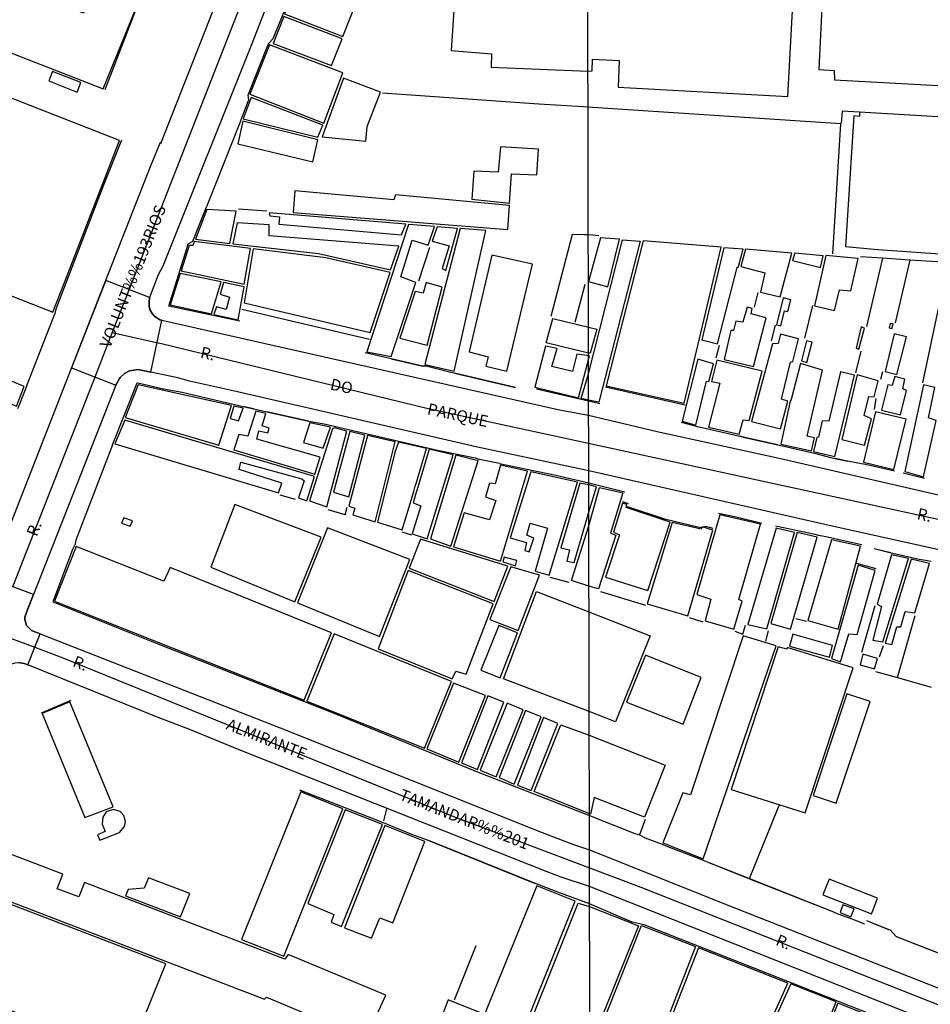
# Model space of a CAD drawing. Extents: x 178290 to 183122, y 1676741 to 1679825.
# Drawn here: x 179616 to 179814, y 1678388 to 1678602 of the extents above; entities that cross this region are included whole.
import ezdxf
from ezdxf.enums import TextEntityAlignment as Align

# ---------------------------------------------------------------- set-up
doc = ezdxf.new("R2010")
doc.units = 0
doc.header["$LTSCALE"] = 2.5
doc.header["$MEASUREMENT"] = 0
for name, color, linetype in [('V-CRUZAMENTO', 1, 'CONTINUOUS'), ('V-EDIFICACAO', 2, 'CONTINUOUS'), ('V-EIXO_DE_LOGRADOURO', 3, 'CONTINUOUS'), ('V-LOTE', 11, 'CONTINUOUS'), ('V-NOME_DOS_LOGRADOUROS', 7, 'CONTINUOUS'), ('V-QUADRA', 6, 'CONTINUOUS'), ('V-REFERENCIA', 2, 'CONTINUOUS'), ('V-TESTADA', 6, 'CONTINUOUS'), ('X-LIMITE_1000', 7, 'CONTINUOUS')]:
    doc.layers.add(name, color=color, linetype=linetype)
doc.styles.get("Standard").update_dxf_attribs({"font": 'ARIAL.TTF'})

msp = doc.modelspace()

# ---------------------------------------------------------------- linework, layer by layer
at = {"layer": 'V-CRUZAMENTO', "linetype": 'Continuous', "flags": 128}
msp.add_lwpolyline([(179646.5, 1678536.64), (179646.08, 1678536.73), (179644.87, 1678537.53), (179644.39, 1678538.1), (179643.84, 1678539.01), (179643.7, 1678539.72), (179643.75, 1678540.52), (179643.82, 1678541.59), (179634.305, 1678545.32), (179633.29, 1678542.73), (179626.84, 1678526.28), (179636.48, 1678522.5), (179637.28, 1678523.95), (179637.42, 1678524.21), (179638.37, 1678525.04), (179639.48, 1678525.65), (179641.3, 1678525.92), (179642.33, 1678525.7), (179644.083, 1678525.326)], close=True, dxfattribs=at)
at = {"layer": 'V-CRUZAMENTO', "flags": 128}
msp.add_lwpolyline([(179608.984, 1678480.534), (179604.75, 1678469.17), (179603.22, 1678464.97), (179602.579, 1678463.205), (179612.072, 1678459.759), (179612.14, 1678460.03), (179612.72, 1678461.01), (179612.79, 1678461.12), (179613.85, 1678461.85), (179614.53, 1678462.07), (179615.3, 1678462.14), (179616.53, 1678461.92), (179617.31, 1678461.61), (179618.82, 1678465.46), (179619.99, 1678468.42), (179618.14, 1678469.15), (179617.06, 1678470.22), (179616.66, 1678471.52), (179616.66, 1678472.01), (179617.16, 1678473.45), (179618.55, 1678476.97), (179608.984, 1678480.534)], dxfattribs=at)
at = {"layer": 'V-EDIFICACAO'}
for points in [[(179739.14, 1678645.18), (179728.09, 1678645.46), (179728.09, 1678645.46), (179728.27, 1678650.2), (179711.65, 1678651.32), (179708.07, 1678648.65), (179706.64, 1678626.45), (179711.521, 1678626.124), (179711.521, 1678626.124), (179709.44, 1678595.35), (179718.25, 1678594.64), (179718.19, 1678591.73), (179718.19, 1678591.73), (179739.24, 1678590.85), (179740.17, 1678590.89), (179740.25, 1678593.45), (179746.05, 1678593.14), (179745.79, 1678587.38), (179782.72, 1678585.33), (179785.63, 1678638.89), (179763.1, 1678640.26), (179763.4, 1678643.77), (179739.14, 1678645.18)], [(179792.84, 1678635.82), (179792.03, 1678619.9), (179790.89, 1678619.79), (179789.49, 1678591.2), (179792.8, 1678591.02), (179792.87, 1678588.95), (179876.71, 1678584.42), (179878.98, 1678631.09), (179792.84, 1678635.82)], [(179673.19, 1678603.29), (179685.9, 1678598.36), (179696.51, 1678625.15), (179683.89, 1678630.12), (179673.19, 1678603.29)], [(179572.46, 1678610.95), (179572.46, 1678610.95), (179572.46, 1678610.95), (179633.74, 1678587.03), (179648.437, 1678623.185), (179648.437, 1678623.185), (179648.437, 1678623.185), (179638.62, 1678626.82), (179629.44, 1678603.48), (179577.3, 1678623.49), (179572.46, 1678610.95), (179572.46, 1678610.95), (179572.46, 1678610.95)], [(179673.02, 1678602.76), (179670.71, 1678596.9), (179683.38, 1678592.05), (179685.72, 1678597.86), (179673.02, 1678602.76)], [(179669.95, 1678596.6), (179665.64, 1678585.81), (179681.76, 1678579.54), (179685.91, 1678590.49), (179669.95, 1678596.6)], [(179622.67, 1678590.8), (179621.9, 1678588.77), (179628.03, 1678586.3), (179628.87, 1678588.38), (179622.67, 1678590.8)], [(179625.12, 1678544.46), (179637.29, 1678575.75), (179600.35, 1678590.19), (179586.07, 1678552.82), (179622.75, 1678538.38), (179625.12, 1678544.46)], [(179686.02, 1678589.3), (179681.35, 1678576.54), (179690.91, 1678575.64), (179691.18, 1678578.79), (179694.09, 1678586.26), (179686.02, 1678589.3)], [(179665.95, 1678585.09), (179664.21, 1678580.48), (179680.46, 1678576.46), (179681.51, 1678579.12), (179665.95, 1678585.09)], [(179664.12, 1678579.94), (179663.04, 1678575.04), (179679.36, 1678571.1), (179680.44, 1678575.88), (179664.12, 1678579.94)], [(179714.42, 1678569.08), (179713.94, 1678562.98), (179722.16, 1678562.12), (179722.6, 1678568.5), (179728.1, 1678568.3), (179728.5, 1678573.86), (179720.2, 1678574.35), (179719.71, 1678568.89), (179714.42, 1678569.08)], [(179675.46, 1678564.78), (179675.08, 1678560.12), (179721.77, 1678556.37), (179722.16, 1678561.6), (179697.35, 1678563.93), (179697.01, 1678562.82), (179675.46, 1678564.78)], [(179656.27, 1678560.77), (179653.79, 1678554.25), (179661.28, 1678553.37), (179662.66, 1678560.38), (179656.27, 1678560.77)], [(179669.87, 1678559.98), (179669.96, 1678559.37), (179672.1, 1678559.15), (179671.93, 1678557.58), (179698.66, 1678555.26), (179699.62, 1678557.52), (179669.87, 1678559.98)], [(179669.83, 1678555.04), (179669.83, 1678557.38), (179662.9, 1678557.84), (179661.92, 1678553.3), (179680.57, 1678551.16), (179696.25, 1678547.58), (179698.06, 1678552.79), (179669.83, 1678555.04)], [(179698.49, 1678546.09), (179700.99, 1678554.04), (179704.47, 1678552.99), (179705.87, 1678557.01), (179700.17, 1678557.47), (179691.09, 1678529.79), (179696.38, 1678528.77), (179701.78, 1678544.82), (179698.49, 1678546.09)], [(179703.72, 1678527), (179710.09, 1678525.53), (179717.01, 1678556.16), (179711.42, 1678556.59), (179703.72, 1678527)], [(179706.43, 1678556.99), (179705.34, 1678553.86), (179709.04, 1678552.82), (179707.53, 1678547.88), (179708.33, 1678547.46), (179710.85, 1678556.59), (179706.43, 1678556.99)], [(179739.36, 1678524.98), (179746.78, 1678554.13), (179750.59, 1678553.81), (179741.63, 1678518.79), (179739.37, 1678519.26), (179737.78, 1678519.57), (179739.36, 1678524.98)], [(179741.95, 1678554.57), (179739.33, 1678545.1), (179743.54, 1678543.92), (179746.13, 1678554.25), (179741.95, 1678554.57)], [(179751.223, 1678553.905), (179751.223, 1678553.905), (179743.2, 1678522.36), (179760.15, 1678518.57), (179768.25, 1678552.51), (179751.223, 1678553.905)], [(179653.55, 1678553.79), (179653.23, 1678552.93), (179652.43, 1678552.89), (179650.66, 1678547.4), (179664.42, 1678544.47), (179665.82, 1678552.23), (179653.55, 1678553.79)], [(179682.21, 1678550.23), (179666.38, 1678552.17), (179664.38, 1678540.44), (179691.83, 1678533.98), (179696.19, 1678547.05), (179682.21, 1678550.23)], [(179768.8, 1678552.38), (179764, 1678532.38), (179767.44, 1678531.48), (179771.689, 1678548.131), (179772, 1678548.32), (179772.99, 1678552.07), (179768.8, 1678552.38)], [(179773.51, 1678552.09), (179772.49, 1678548.32), (179777.73, 1678546.99), (179776.79, 1678542.75), (179781.04, 1678541.71), (179783.6, 1678551.27), (179773.51, 1678552.09)], [(179718.32, 1678550.82), (179713.37, 1678529.76), (179717.53, 1678528.65), (179717.04, 1678526.65), (179721.59, 1678525.56), (179727.13, 1678548.86), (179718.32, 1678550.82)], [(179784.25, 1678551.25), (179783.74, 1678549.61), (179789.82, 1678548.09), (179790.44, 1678550.63), (179784.25, 1678551.25)], [(179790.98, 1678550.71), (179788.58, 1678539.8), (179792.9, 1678538.74), (179793.97, 1678543.23), (179796.42, 1678543.04), (179798.05, 1678550.11), (179790.98, 1678550.71)], [(179648.31, 1678539.97), (179648.31, 1678539.97), (179657.28, 1678538.03), (179659.41, 1678544.96), (179650.49, 1678546.8), (179650.49, 1678546.8), (179648.31, 1678539.97)], [(179659.92, 1678544.83), (179659.16, 1678542.3), (179661.24, 1678541.64), (179660.49, 1678539.01), (179658.35, 1678539.58), (179657.83, 1678537.92), (179663.08, 1678536.73), (179664.39, 1678543.88), (179659.92, 1678544.83)], [(179704.01, 1678544.86), (179703.35, 1678542.52), (179701.64, 1678542.87), (179698.26, 1678532.73), (179704.22, 1678531.24), (179707.52, 1678543.87), (179704.01, 1678544.86)], [(179781.71, 1678541.54), (179781.71, 1678541.54), (179780.293, 1678535.659), (179781.19, 1678535.4), (179782.031, 1678538.698), (179782.776, 1678538.521), (179783.38, 1678541.05), (179781.71, 1678541.54)], [(179771.4, 1678536.42), (179770.94, 1678534.37), (179770.341, 1678534.434), (179768.9, 1678528.11), (179775.25, 1678526.58), (179778.02, 1678537.16), (179774.77, 1678538), (179775.01, 1678539.18), (179773.86, 1678539.47), (179772.92, 1678536.24), (179771.4, 1678536.42)], [(179739.34, 1678535.16), (179741.15, 1678534.69), (179739.73, 1678529.44), (179739.35, 1678529.48), (179730.162, 1678531.726), (179731.6, 1678537), (179739.34, 1678535.16)], [(179797.59, 1678530.59), (179798.19, 1678530.37), (179799.43, 1678534.88), (179798.73, 1678535.19), (179797.59, 1678530.59)], [(179804.99, 1678535.94), (179804.8, 1678534.96), (179805.37, 1678534.82), (179805.65, 1678535.83), (179804.99, 1678535.94)], [(179779.38, 1678531.53), (179774.8, 1678514.63), (179781.18, 1678512.99), (179782.74, 1678519.03), (179781.35, 1678519.43), (179783.33, 1678527.5), (179783.86, 1678527.65), (179785.04, 1678532.58), (179781.17, 1678533.62), (179780.62, 1678531.58), (179779.38, 1678531.53)], [(179805.92, 1678533.69), (179803.96, 1678525.48), (179806.5, 1678524.85), (179808.54, 1678533.05), (179805.92, 1678533.69)], [(179739.6, 1678528.89), (179736.8, 1678529.29), (179735.9, 1678525.49), (179731.4, 1678526.6), (179732.51, 1678530.47), (179730.02, 1678530.99), (179727.67, 1678522.07), (179737.21, 1678519.75), (179739.6, 1678528.89)], [(179785.69, 1678527.79), (179786.9, 1678527.42), (179788.02, 1678531.86), (179786.79, 1678532.16), (179785.69, 1678527.79)], [(179602.14, 1678528.21), (179600.32, 1678523.94), (179614.82, 1678517.92), (179616.49, 1678522.25), (179602.14, 1678528.21)], [(179759.77, 1678514.64), (179762.73, 1678513.82), (179765.034, 1678523.397), (179765.56, 1678523.29), (179766.55, 1678527.15), (179763.17, 1678528.14), (179759.77, 1678514.64)], [(179767.28, 1678527.97), (179766.094, 1678523.299), (179767.93, 1678522.91), (179765.49, 1678513.35), (179772.18, 1678511.87), (179773.03, 1678514.96), (179774.31, 1678514.8), (179777.13, 1678525.55), (179767.28, 1678527.97)], [(179785.5, 1678527.24), (179783.482, 1678519.372), (179783.23, 1678519), (179781.183, 1678509.667), (179781.183, 1678509.667), (179781.183, 1678509.667), (179787.87, 1678508.19), (179788.57, 1678511.01), (179786.93, 1678511.43), (179790.27, 1678525.79), (179785.5, 1678527.24)], [(179794.19, 1678525.44), (179791.68, 1678514.64), (179790.25, 1678514.72), (179789.43, 1678511.17), (179789.09, 1678511.14), (179788.35, 1678508.07), (179792.99, 1678506.99), (179797.25, 1678524.67), (179794.19, 1678525.44)], [(179797.811, 1678524.729), (179794.48, 1678510.66), (179799.45, 1678509.46), (179800.95, 1678515.19), (179799.35, 1678515.91), (179800.34, 1678520.04), (179801.57, 1678519.98), (179802.42, 1678523.44), (179797.811, 1678524.729), (179797.811, 1678524.729)], [(179806, 1678524.38), (179806, 1678524.38), (179806, 1678524.38), (179805.43, 1678522.46), (179804.51, 1678522.58), (179803.16, 1678517.07), (179807.25, 1678516.07), (179808.6, 1678521.38), (179807.78, 1678521.72), (179808.22, 1678523.81), (179806, 1678524.38)], [(179641.36, 1678522.56), (179638.53, 1678515.47), (179658.88, 1678509.44), (179661.63, 1678518.08), (179641.36, 1678522.56)], [(179812.251, 1678522.565), (179812.251, 1678522.565), (179808.19, 1678503.7), (179812.29, 1678502.58), (179815.02, 1678514.8), (179813.39, 1678515.38), (179814.75, 1678521.99), (179812.251, 1678522.565)], [(179662.18, 1678517.91), (179661.35, 1678515.23), (179663.2, 1678514.75), (179664.17, 1678517.51), (179662.18, 1678517.91)], [(179667.16, 1678510.75), (179667.58, 1678512.56), (179669.56, 1678512.13), (179669.88, 1678513.13), (179668.3, 1678513.69), (179669.09, 1678516.36), (179666.95, 1678516.83), (179665.19, 1678511.38), (179663.26, 1678511.8), (179662.18, 1678508.47), (179679.8, 1678503.12), (179680.96, 1678506.85), (179667.16, 1678510.75)], [(179801.82, 1678516.67), (179799.19, 1678505.76), (179805.85, 1678504.15), (179808.47, 1678515.09), (179801.82, 1678516.67)], [(179638.42, 1678514.89), (179636.28, 1678509.73), (179671.91, 1678499.09), (179672.59, 1678501.15), (179663.32, 1678504.18), (179663.7, 1678505.73), (179676.98, 1678502.09), (179677.46, 1678501.66), (179676.21, 1678497.97), (179678.07, 1678497.35), (179679.68, 1678502.6), (179638.42, 1678514.89)], [(179678.72, 1678514.34), (179677.32, 1678510.06), (179681.63, 1678508.77), (179683.18, 1678513.36), (179678.72, 1678514.34)], [(179684.04, 1678513.19), (179683.6, 1678513.03), (179678.62, 1678497.3), (179682.38, 1678496.01), (179686.73, 1678512.49), (179684.04, 1678513.19)], [(179687.41, 1678512.43), (179683.85, 1678499.21), (179687.16, 1678498.17), (179690.67, 1678511.62), (179687.41, 1678512.43)], [(179687.22, 1678496.17), (179688.48, 1678495.74), (179688.05, 1678494.31), (179692.89, 1678492.77), (179697.27, 1678510.2), (179691.27, 1678511.58), (179687.22, 1678496.17)], [(179701.66, 1678500.53), (179701.84, 1678501.13), (179704.09, 1678508.71), (179697.98, 1678510.08), (179697.18, 1678507.87), (179693.44, 1678492.68), (179698.83, 1678491), (179701.34, 1678499.39), (179701.66, 1678500.53)], [(179701.78, 1678498.95), (179701.18, 1678496.93), (179702.89, 1678496.26), (179700.96, 1678490.13), (179704.27, 1678489.09), (179709.9, 1678507.34), (179704.7, 1678508.6), (179702.4, 1678501.03), (179701.96, 1678499.55), (179701.78, 1678498.95)], [(179704.93, 1678489.03), (179709.37, 1678487.47), (179715.36, 1678506.06), (179710.5, 1678507.25), (179704.93, 1678489.03)], [(179712.3, 1678494.69), (179709.94, 1678487.36), (179720.18, 1678484.19), (179726.08, 1678503.8), (179720.22, 1678505.07), (179719.01, 1678501.01), (179717.84, 1678501.19), (179716.92, 1678498.24), (179719.15, 1678497.39), (179717.84, 1678493.2), (179712.3, 1678494.69)], [(179736.94, 1678501.38), (179736.94, 1678501.38), (179736.94, 1678501.38), (179726.83, 1678503.63), (179722.32, 1678489.31), (179725.89, 1678488.29), (179725.49, 1678486.53), (179726.47, 1678486.2), (179727.42, 1678489.22), (179725.91, 1678489.83), (179726.64, 1678492.5), (179730.45, 1678491.42), (179727.71, 1678482.06), (179730.78, 1678481.19), (179736.94, 1678501.38), (179736.94, 1678501.38)], [(179737.492, 1678501.215), (179733.32, 1678487.11), (179735.19, 1678486.66), (179734.64, 1678484.24), (179736.25, 1678483.88), (179739.42, 1678494.85), (179741.1, 1678500.41), (179739.41, 1678500.8), (179737.492, 1678501.215), (179737.492, 1678501.215)], [(179739.42, 1678491.93), (179741.72, 1678500.25), (179746.83, 1678499.11), (179744.11, 1678490.31), (179745.31, 1678489.84), (179741.52, 1678478.17), (179739.45, 1678478.76), (179735.65, 1678479.98), (179739.42, 1678491.93)], [(179662.39, 1678496.52), (179657.16, 1678482.89), (179675.45, 1678475.38), (179681.15, 1678489.41), (179662.39, 1678496.52)], [(179747.52, 1678495.88), (179747.69, 1678496.54), (179746.741, 1678496.808), (179744.772, 1678490.55), (179746.13, 1678489.97), (179743.09, 1678480.72), (179752.28, 1678477.8), (179757.13, 1678492.71), (179747.52, 1678495.88)], [(179767.94, 1678494.27), (179762.94, 1678476.94), (179765.97, 1678475.95), (179764.73, 1678471.21), (179771.01, 1678469.43), (179772.83, 1678475.51), (179772.11, 1678475.86), (179776.77, 1678492.26), (179767.94, 1678494.27)], [(179638.2, 1678493.608), (179637.712, 1678492.468), (179639.59, 1678491.82), (179640.11, 1678492.97), (179638.2, 1678493.608)], [(179757.6, 1678492.6), (179752.132, 1678474.923), (179752.132, 1678474.923), (179760.97, 1678472.29), (179766.42, 1678490.94), (179764.08, 1678491.67), (179763.9, 1678491.16), (179757.6, 1678492.6)], [(179682.56, 1678491.45), (179676.05, 1678475.14), (179693.89, 1678467.8), (179700.44, 1678484.59), (179682.56, 1678491.45)], [(179774.03, 1678470.39), (179778.15, 1678469.45), (179784.19, 1678490.41), (179780.18, 1678491.36), (179774.03, 1678470.39)], [(179784.8, 1678490.42), (179779.06, 1678470.64), (179783.34, 1678469.44), (179789.15, 1678489.43), (179784.8, 1678490.42), (179784.8, 1678490.42), (179784.8, 1678490.42), (179784.8, 1678490.42)], [(179623.85, 1678475.2), (179677.45, 1678453.93), (179683.45, 1678468.64), (179648.3, 1678482.8), (179646.929, 1678479.882), (179646.929, 1678479.882), (179627.83, 1678487.4), (179623.14, 1678475.48), (179623.85, 1678475.2)], [(179702.8, 1678489.02), (179700.29, 1678482.69), (179718.82, 1678475.46), (179721.8, 1678483.13), (179702.8, 1678489.02)], [(179792.25, 1678488.85), (179787.073, 1678471.305), (179787.073, 1678471.305), (179793.709, 1678469.431), (179793.709, 1678469.431), (179798.54, 1678487.48), (179792.25, 1678488.85)], [(179805.31, 1678485.6), (179802.2, 1678474.83), (179803.12, 1678474.34), (179801.28, 1678467), (179803.41, 1678466.62), (179809.03, 1678484.75), (179805.31, 1678485.6)], [(179721.03, 1678485.05), (179720.73, 1678484.03), (179723.43, 1678483.22), (179723.72, 1678484.34), (179721.03, 1678485.05)], [(179792.23, 1678463.01), (179794.19, 1678462.29), (179796, 1678468.4), (179797.8, 1678468.25), (179801.72, 1678482.2), (179798.04, 1678483.32), (179792.23, 1678463.01)], [(179809.61, 1678484.62), (179803.96, 1678466.39), (179805.36, 1678466.07), (179806.47, 1678469.93), (179807.33, 1678469.95), (179808.26, 1678473.26), (179810.38, 1678472.96), (179813.6, 1678483.71), (179809.61, 1678484.62)], [(179700.12, 1678482.16), (179693.54, 1678465.1), (179709.66, 1678458.59), (179710.49, 1678460.3), (179712.71, 1678459.61), (179718.6, 1678474.91), (179700.12, 1678482.16)], [(179717.88, 1678471.48), (179724.08, 1678469.1), (179728.69, 1678481.19), (179722.43, 1678482.96), (179717.88, 1678471.48)], [(179739.46, 1678473.2), (179752.75, 1678467.99), (179745.21, 1678449.22), (179739.5, 1678451.51), (179720.87, 1678458.6), (179728.01, 1678477.63), (179739.46, 1678473.2)], [(179683.96, 1678468.39), (179678.06, 1678453.72), (179703.64, 1678443.52), (179709.55, 1678458.02), (179683.96, 1678468.39)], [(179715.94, 1678460.48), (179720.1, 1678458.81), (179723.9, 1678468.58), (179719.84, 1678470.17), (179715.94, 1678460.48)], [(179783.85, 1678468.29), (179783.13, 1678465.7), (179791.78, 1678463.29), (179792.48, 1678465.86), (179783.85, 1678468.29)], [(179761.55, 1678433.33), (179759.86, 1678433.78), (179755.57, 1678422.89), (179764.32, 1678419.41), (179764.32, 1678419.41), (179764.32, 1678419.41), (179780.2, 1678465.75), (179773.05, 1678467.99), (179761.55, 1678433.33)], [(179786.48, 1678429.4), (179786.48, 1678429.4), (179796.97, 1678461.01), (179782.632, 1678465.381), (179782.54, 1678465.08), (179780.64, 1678465.53), (179770.42, 1678434.51), (179786.48, 1678429.4)], [(179799.1, 1678463.97), (179798.48, 1678461.63), (179801.61, 1678460.78), (179802.29, 1678463.02), (179799.1, 1678463.97)], [(179751.74, 1678463.75), (179747.62, 1678453.52), (179759.94, 1678448.7), (179763.86, 1678458.86), (179751.74, 1678463.75)], [(179709.98, 1678457.68), (179704.13, 1678443.39), (179711.12, 1678440.47), (179716.91, 1678454.99), (179709.98, 1678457.68)], [(179788.29, 1678433.18), (179793.29, 1678431.51), (179800.68, 1678453.65), (179795.61, 1678455.36), (179788.29, 1678433.18)], [(179626.48, 1678453.56), (179620.42, 1678451.02), (179629.7, 1678428.43), (179629.7, 1678428.43), (179635.92, 1678430.74), (179626.48, 1678453.56)], [(179711.69, 1678440.3), (179715.21, 1678438.86), (179720.95, 1678453.53), (179717.44, 1678454.89), (179711.69, 1678440.3)], [(179715.75, 1678438.69), (179719.26, 1678437.27), (179725.1, 1678451.83), (179721.62, 1678453.28), (179715.75, 1678438.69)], [(179719.88, 1678437.11), (179723.2, 1678435.68), (179729.04, 1678450.31), (179725.63, 1678451.7), (179719.88, 1678437.11)], [(179723.87, 1678435.47), (179726.88, 1678434.27), (179732.69, 1678448.86), (179729.57, 1678450.17), (179723.87, 1678435.47)], [(179739.51, 1678446.31), (179756.02, 1678439.8), (179751.54, 1678428.52), (179740.588, 1678432.746), (179739.77, 1678429.172), (179727.5, 1678434.1), (179733.32, 1678448.6), (179739.51, 1678446.31)], [(179663.86, 1678401.86), (179673.01, 1678398.23), (179685.87, 1678430.29), (179676.75, 1678434.02), (179663.86, 1678401.86)], [(179635.93, 1678430.16), (179634.39, 1678429.67), (179633.61, 1678428.52), (179633.49, 1678426.99), (179634.17, 1678425.39), (179632.48, 1678424.67), (179632.99, 1678423.46), (179637.28, 1678425.18), (179638.36, 1678426.44), (179638.59, 1678427.52), (179638.2, 1678428.87), (179637.43, 1678429.76), (179635.93, 1678430.16)], [(179686.37, 1678430.07), (179678.24, 1678409.67), (179683.91, 1678407.32), (179683.35, 1678405.62), (179685.61, 1678404.67), (179694.51, 1678426.87), (179686.37, 1678430.07)], [(179694.99, 1678426.69), (179686.28, 1678404.43), (179692.12, 1678402.13), (179693.96, 1678406.56), (179696.79, 1678405.51), (179703.74, 1678423.17), (179694.99, 1678426.69)], [(179612.59, 1678420.81), (179612.16, 1678419.87), (179610.375, 1678420.496), (179610.751, 1678421.617), (179603.6, 1678424.3), (179602.59, 1678421.34), (179601.41, 1678421.54), (179600.51, 1678419.12), (179601.52, 1678418.57), (179600.33, 1678415.15), (179668.82, 1678388.87), (179669.27, 1678389.29), (179690.87, 1678380.27), (179695.26, 1678389.73), (179674, 1678398.59), (179673.26, 1678397.6), (179629.642, 1678414.301), (179629.642, 1678414.301), (179628.39, 1678411.14), (179623.68, 1678412.9), (179624.9, 1678416.11), (179612.59, 1678420.81)], [(179643.6, 1678415.27), (179642.65, 1678413.05), (179639.18, 1678412.78), (179638.6, 1678411.35), (179650.57, 1678406.83), (179652.55, 1678411.88), (179643.6, 1678415.27)], [(179712.89, 1678376.11), (179721.45, 1678372.68), (179736.46, 1678410.2), (179728.13, 1678413.55), (179712.89, 1678376.11)], [(179613.28, 1678409.6), (179605.56, 1678389.42), (179639.41, 1678376.81), (179647.35, 1678396.56), (179647.35, 1678396.56), (179647.35, 1678396.56), (179613.28, 1678409.6)], [(179739.58, 1678409.05), (179750.24, 1678404.87), (179750.24, 1678404.87), (179739.63, 1678378.48), (179739.63, 1678378.48), (179734.26, 1678365.94), (179721.8, 1678371.58), (179737.1, 1678409.81), (179739.58, 1678409.05)], [(179794.73, 1678409.44), (179794.13, 1678407.72), (179796.44, 1678406.81), (179797.16, 1678408.55), (179794.73, 1678409.44)], [(179738.17, 1678373.02), (179750.885, 1678404.905), (179750.885, 1678404.905), (179750.885, 1678404.905), (179762.64, 1678400.33), (179749.68, 1678366.85), (179739.64, 1678372.06), (179738.17, 1678373.02), (179738.17, 1678373.02)], [(179763.32, 1678400.04), (179750.15, 1678366.47), (179755.27, 1678363.86), (179757.08, 1678368.34), (179761.76, 1678366.61), (179761.76, 1678366.61), (179760.064, 1678362.328), (179767.62, 1678359.38), (179770.31, 1678365.44), (179771.17, 1678366.53), (179782.74, 1678392.35), (179763.32, 1678400.04)], [(179771.37, 1678365.84), (179779.88, 1678362.43), (179779.35, 1678360.57), (179781.75, 1678359.57), (179793.26, 1678388.293), (179793.26, 1678388.293), (179783.41, 1678392.19), (179771.37, 1678365.84)], [(179708.796, 1678388.737), (179708.796, 1678388.737), (179705.18, 1678379.22), (179712.35, 1678376.3), (179716.22, 1678385.76), (179708.796, 1678388.737)], [(179793.66, 1678388.01), (179779.19, 1678351.64), (179790.19, 1678346.77), (179790.19, 1678346.77), (179790.19, 1678346.77), (179805.11, 1678383.43), (179793.66, 1678388.01)]]:
    msp.add_lwpolyline(points, close=True, dxfattribs=at)
at = {"layer": 'V-EIXO_DE_LOGRADOURO'}
for points in [[(179614.15, 1678478.85), (179632.24, 1678525.05), (179635.71, 1678533.92), (179638.71, 1678541.58), (179701.05, 1678700.77)], [(180169.69, 1678416.79), (180168.69, 1678416.64), (180162.45, 1678415.7), (180158.51, 1678415.1), (180122.23, 1678423.96), (180050.75, 1678439.16), (180032.07, 1678443.41), (180013.57, 1678448.47), (180007.56, 1678449.76), (179998.88, 1678451.63), (179991.24, 1678453.28), (179921.52, 1678468.28), (179895.59, 1678474.39), (179888.02, 1678476.18), (179879.65, 1678478.15), (179847.88, 1678485.64), (179829.47, 1678490.25), (179739.39, 1678509.83), (179704.42, 1678517.36), (179646.38, 1678531.52), (179644.69, 1678531.9), (179635.71, 1678533.92)], [(179610.16, 1678468.68), (179618.82, 1678465.46), (179624.96, 1678463.18), (179709.95, 1678428.62), (179739.56, 1678417.43), (179750.72, 1678413.27), (179855.24, 1678371.95)]]:
    msp.add_lwpolyline(points, dxfattribs=at)
at = {"layer": 'V-LOTE'}
for points in [[(179792.57, 1678551.09), (179794.31, 1678579.37), (179740.26, 1678582.97), (179739.2, 1678583.04), (179738.26, 1678583.1), (179728.58, 1678583.64), (179694.51, 1678586.09)], [(179663.58, 1678579.89), (179663.47, 1678579.6), (179656.67, 1678562.39), (179656.24, 1678561.3)], [(179731.24, 1678537.54), (179735.88, 1678555.38), (179738.31, 1678555.32), (179739.31, 1678555.3), (179740.31, 1678555.21), (179741.63, 1678555.08)], [(179617.1, 1678522.4), (179622.82, 1678537.07), (179623.1, 1678537.8)], [(179710.2, 1678525.09), (179711.41, 1678524.81), (179723.5, 1678522.03)], [(179778.22, 1678510.04), (179773.36, 1678511.15), (179772.28, 1678511.4)], [(179635.75, 1678509.49), (179627.76, 1678488.74), (179627.59, 1678487.9)], [(179780.57, 1678509.51), (179779.57, 1678509.74), (179778.22, 1678510.04)], [(179719.98, 1678505.48), (179716.72, 1678506.14), (179715.71, 1678506.34)], [(179795.76, 1678505.95), (179794.06, 1678506.31), (179793.06, 1678506.53)], [(179798.81, 1678505.4), (179797.62, 1678505.61), (179795.74, 1678505.95)], [(179792, 1678489.29), (179791, 1678489.49), (179790.67, 1678489.56), (179789.51, 1678489.8)], [(179771.24, 1678468.95), (179772.98, 1678468.3), (179773.56, 1678470.26)], [(179739.54, 1678428.84), (179749.43, 1678424.91), (179750.42, 1678424.67)], [(179751.71, 1678424.02), (179754.21, 1678423.06), (179755.37, 1678422.61)], [(179764.43, 1678419.08), (179765.57, 1678418.61), (179774.43, 1678415.1), (179792.66, 1678407.88), (179793.66, 1678407.48)], [(179797.06, 1678406.2), (179799.43, 1678405.27), (179799.45, 1678405.29)], [(179799.88, 1678405.97), (179800.94, 1678405.59), (179804.7, 1678404.08), (179805.05, 1678403.94)], [(179805.05, 1678403.94), (179806.22, 1678402.58), (179806.35, 1678402.51), (179827, 1678394.47)]]:
    msp.add_lwpolyline(points, dxfattribs=at)
at = {"layer": 'V-LOTE', "flags": 128}
for points in [[(179669.35, 1678560.4), (179663.2, 1678560.81)], [(179702.42, 1678545.22), (179704.81, 1678552.54)], [(179803.37, 1678550.13), (179798.56, 1678550.46)], [(179803.37, 1678550.13), (179799.83, 1678535.25)], [(179809.28, 1678549.73), (179803.37, 1678550.13)], [(179809.28, 1678549.73), (179806.14, 1678536.1)], [(179817.61, 1678549.17), (179809.28, 1678549.73)], [(179736.46, 1678536.24), (179738.66, 1678544.47)], [(179816.37, 1678543.23), (179812.03, 1678523.04)], [(179775.46, 1678539.5), (179776.27, 1678542.65)], [(179691.68, 1678532.48), (179663.89, 1678538.95)], [(179786.45, 1678532.7), (179788.18, 1678539.85)], [(179779.16, 1678532.12), (179780.03, 1678535.56)], [(179767.13, 1678528.49), (179767.84, 1678531.22)], [(179696.38, 1678528.23), (179703.32, 1678526.62)], [(179798.6, 1678529.93), (179797.46, 1678525.16)], [(179803.36, 1678525.39), (179802.9, 1678523.75)], [(179801.62, 1678517.18), (179801.98, 1678519.57)], [(179666.5, 1678517.35), (179664.46, 1678517.81)], [(179678.44, 1678514.68), (179669.33, 1678516.73)], [(179763.17, 1678513.48), (179764.95, 1678513.08)], [(179675.6, 1678497.62), (179672.26, 1678498.58)], [(179686.37, 1678494.32), (179682.7, 1678495.39)], [(179686.37, 1678494.32), (179686.83, 1678495.94)], [(179698.73, 1678490.57), (179700.83, 1678489.9)], [(179805.16, 1678486), (179801.56, 1678486.88)], [(179735.16, 1678479.56), (179730.98, 1678480.67)], [(179741.95, 1678477.6), (179751.79, 1678474.6)], [(179801.65, 1678474.46), (179798.77, 1678464.33)], [(179761.29, 1678471.97), (179764.25, 1678471.02)], [(179784.52, 1678471.75), (179786.84, 1678471.12)], [(179806.58, 1678458.86), (179810.44, 1678472.38)], [(179778.43, 1678469.07), (179777.86, 1678466.81)], [(179802.69, 1678463.35), (179803.53, 1678465.86)], [(179801.81, 1678460.22), (179806.58, 1678458.86)], [(179806.58, 1678458.86), (179813.97, 1678456.76)], [(179751.69, 1678428.02), (179750.42, 1678424.67)], [(179704.72, 1678423.34), (179727.75, 1678414.06)], [(179750.42, 1678424.67), (179751.71, 1678424.02)], [(179710.17, 1678388.71), (179714.87, 1678400.57)]]:
    msp.add_lwpolyline(points, dxfattribs=at)
at = {"layer": 'V-QUADRA'}
for points in [[(179688.47, 1678654.33), (179665.92, 1678596.41), (179646.71, 1678548.4), (179645.72, 1678546.5), (179643.82, 1678541.59), (179643.75, 1678540.52), (179643.7, 1678539.72), (179643.84, 1678539.01), (179644.39, 1678538.1), (179644.87, 1678537.53), (179646.08, 1678536.73), (179646.5, 1678536.64), (179733.07, 1678517.14), (179733.07, 1678517.14), (179739.38, 1678515.98), (179754.32, 1678512.45), (179780.85, 1678506.65), (179820.26, 1678497.53)], [(179838.22, 1678481.66), (179792.38, 1678491.8), (179739.4, 1678503.86), (179715.21, 1678508.98), (179662.93, 1678521.08), (179652.49, 1678523.36), (179649.96, 1678524.07), (179642.33, 1678525.7), (179641.3, 1678525.92), (179639.48, 1678525.65), (179638.37, 1678525.04), (179637.42, 1678524.21), (179637.28, 1678523.95), (179636.48, 1678522.5), (179618.55, 1678476.97), (179617.16, 1678473.45), (179616.66, 1678472.01), (179616.66, 1678471.52), (179617.06, 1678470.22), (179618.14, 1678469.15), (179619.99, 1678468.42), (179672.21, 1678447.9), (179729.26, 1678425.15), (179736.1, 1678422.55), (179739.55, 1678421.4), (179771.02, 1678408.82), (179856.06, 1678375.31)], [(179821.11, 1678381.05), (179739.57, 1678413.43), (179733.39, 1678415.44), (179730.39, 1678416.58), (179663.3, 1678443.16), (179652.74, 1678447.49), (179645.68, 1678450.16), (179617.31, 1678461.61), (179616.53, 1678461.92), (179615.3, 1678462.14)]]:
    msp.add_lwpolyline(points, dxfattribs=at)
at = {"layer": 'V-QUADRA', "linetype": 'Continuous', "flags": 128}
msp.add_lwpolyline([(179610.2, 1678483.81), (179626.82, 1678526.23), (179633.29, 1678542.73), (179644.03, 1678570.13), (179646.18, 1678575.36), (179646.25, 1678575.08), (179670.76, 1678637.52)], dxfattribs=at)
at = {"layer": 'V-REFERENCIA'}
for points in [[(179798.37, 1678581.9), (179794.58, 1678582.13), (179794.34, 1678579.56)], [(179798.37, 1678581.9), (179798.33, 1678581.01), (179797.11, 1678581.09), (179795.3, 1678552.7), (179802.3, 1678552.03), (179867.95, 1678547.48), (179868.93, 1678547.41), (179868.98, 1678548.41), (179870.55, 1678575.41), (179870.54, 1678576.36), (179870.3, 1678576.95), (179869.69, 1678577.46), (179868.99, 1678577.7), (179798.37, 1678581.9)], [(179774.43, 1678415.11), (179780.51, 1678430.17), (179780.91, 1678431.17)], [(179800.99, 1678407.48), (179801.3, 1678408.32), (179801.72, 1678409.46), (179802.07, 1678410.32), (179802.28, 1678410.84), (179791.73, 1678415.02), (179790.33, 1678411.62), (179800.99, 1678407.48)]]:
    msp.add_lwpolyline(points, dxfattribs=at)
at = {"layer": 'V-TESTADA'}
for points in [[(179663.58, 1678579.89), (179664.26, 1678581.6), (179665.39, 1678584.59), (179665.25, 1678585.59), (179665.65, 1678586.59), (179669.36, 1678595.95), (179669.76, 1678596.95), (179670.69, 1678597.95), (179674.28, 1678606.66), (179683.18, 1678629.36), (179683.57, 1678630.36), (179684.57, 1678631.27), (179689.08, 1678642.94)], [(179648.6, 1678623.28), (179646.44, 1678617.8), (179645.36, 1678616.03), (179634.08, 1678586.8)], [(179663.58, 1678579.89), (179663.47, 1678579.6), (179656.67, 1678562.39), (179656.24, 1678561.3)], [(179637.69, 1678575.86), (179633.61, 1678565.64), (179623.43, 1678539.07), (179623.1, 1678537.8)], [(179663.46, 1678536.44), (179647.98, 1678539.73), (179651.92, 1678552.26), (179652.23, 1678553.26), (179653.23, 1678553.84), (179655.87, 1678560.39), (179656.24, 1678561.3)], [(179617.1, 1678522.4), (179622.82, 1678537.07), (179623.1, 1678537.8)], [(179723.5, 1678522.03), (179711.41, 1678524.81), (179710.2, 1678525.09), (179709.41, 1678525.28), (179704.02, 1678526.61), (179703.32, 1678526.62), (179696.38, 1678528.23), (179690.72, 1678529.56)], [(179617.1, 1678522.4), (179615.49, 1678518.34), (179615.1, 1678517.36)], [(179635.75, 1678509.49), (179641.11, 1678523.03), (179641.29, 1678522.99), (179646.86, 1678521.69), (179650.88, 1678520.97), (179664.46, 1678517.81), (179666.5, 1678517.35), (179669.33, 1678516.73), (179678.44, 1678514.68), (179681.82, 1678514.12), (179706.46, 1678508.38), (179714.72, 1678506.69), (179715.71, 1678506.34)], [(179741.79, 1678518.48), (179739.37, 1678519.03), (179728.01, 1678521.62)], [(179763.01, 1678513.52), (179765.02, 1678513.07), (179771.36, 1678511.61), (179772.28, 1678511.4), (179773.36, 1678511.15), (179778.22, 1678510.04), (179779.57, 1678509.73), (179780.57, 1678509.51), (179781.57, 1678509.28), (179788.84, 1678507.66), (179792.06, 1678506.8), (179793.06, 1678506.53), (179794.06, 1678506.32), (179795.76, 1678505.95)], [(179635.75, 1678509.49), (179627.76, 1678488.74), (179627.59, 1678487.9)], [(179719.98, 1678505.48), (179716.72, 1678506.14), (179715.71, 1678506.34)], [(179719.98, 1678505.48), (179732.23, 1678502.93), (179739.41, 1678501.27), (179747.28, 1678499.33)], [(179805.93, 1678503.82), (179799.62, 1678505.22), (179798.81, 1678505.4), (179797.62, 1678505.61), (179795.74, 1678505.95)], [(179766.5, 1678491.34), (179764.86, 1678491.76), (179763.86, 1678491.43), (179762.86, 1678491.67), (179756.16, 1678493.3), (179747.81, 1678496)], [(179777.08, 1678492.39), (179771.52, 1678493.81), (179767.66, 1678494.61)], [(179789.51, 1678489.8), (179788.67, 1678489.98), (179780.05, 1678491.85)], [(179792, 1678489.29), (179791, 1678489.5), (179790.67, 1678489.56), (179789.51, 1678489.8)], [(179627.59, 1678487.9), (179627.06, 1678486.74), (179622.76, 1678475.39), (179645.61, 1678466.2), (179684.12, 1678451.02), (179715, 1678438.46), (179739.54, 1678428.84)], [(179798.83, 1678487.75), (179793.29, 1678489), (179793, 1678489.07), (179792, 1678489.29)], [(179813.91, 1678484.12), (179813.15, 1678484.25), (179811.35, 1678484.55), (179805.61, 1678485.89), (179805.24, 1678485.98), (179801.56, 1678486.88)], [(179704.72, 1678423.34), (179704.11, 1678423.58), (179700.88, 1678424.7), (179694.39, 1678427.44), (179676.52, 1678434.38)], [(179739.54, 1678428.84), (179749.43, 1678424.91), (179750.42, 1678424.67), (179751.71, 1678424.02), (179754.21, 1678423.06), (179755.37, 1678422.61), (179756.21, 1678422.28), (179763.57, 1678419.42), (179764.43, 1678419.08), (179765.57, 1678418.63), (179774.43, 1678415.11), (179792.66, 1678407.88), (179793.66, 1678407.48), (179794.66, 1678407.11), (179796.64, 1678406.36), (179797.06, 1678406.2), (179799.45, 1678405.29)], [(179810.39, 1678381.83), (179809.62, 1678382.13), (179751.49, 1678405.03), (179748.86, 1678405.67), (179739.57, 1678409.6), (179732.65, 1678412.14), (179728.74, 1678413.72), (179728.15, 1678413.92), (179704.72, 1678423.34)], [(179799.88, 1678405.97), (179804.69, 1678404.08), (179805.05, 1678403.94)], [(179805.05, 1678403.94), (179806.22, 1678402.62), (179806.93, 1678402.29), (179827, 1678394.47)]]:
    msp.add_lwpolyline(points, dxfattribs=at)
at = {"layer": 'V-TESTADA', "flags": 128}
for points in [[(179691.68, 1678532.48), (179663.89, 1678538.95)], [(179743.04, 1678522.18), (179760.41, 1678518.21)], [(179759.5, 1678514.42), (179763.07, 1678513.5)], [(179807.86, 1678503.42), (179812.5, 1678502.24)], [(179748.07, 1678496.69), (179746.8, 1678497.09)], [(179801.94, 1678482.56), (179797.79, 1678483.72)], [(179620.27, 1678451.23), (179626.72, 1678453.98)], [(179694.773, 1678427.703), (179695.443, 1678430.273)]]:
    msp.add_lwpolyline(points, dxfattribs=at)
at = {"layer": 'X-LIMITE_1000', "linetype": 'Continuous'}
msp.add_line((179742.072, 1677048.282), (179736.992, 1679819.672), dxfattribs=at)

# ---------------------------------------------------------------- texts
at = {"layer": 'V-NOME_DOS_LOGRADOUROS'}
for s, rotation, p in [('VOLUNT%%193RIOS', 68.1986, (179640.484, 1678546.087)), ('R.', 347.9052, (179656.425, 1678529.071)), ('DO', 347.9052, (179685.55, 1678521.964)), ('PARQUE', 347.7995, (179710.837, 1678515.674)), ('R.', 347.7995, (179812.417, 1678493.938)), ('R.', 68.1986, (179618.975, 1678491.188)), ('R.', 338.5523, (179628.664, 1678461.685)), ('ALMIRANTE', 338.459, (179669.209, 1678445.181)), ('TAMANDAR%%201', 338.459, (179712.229, 1678427.747)), ('R.', 338.4986, (179781.695, 1678401.033))]:
    msp.add_text(s, height=2.5, rotation=rotation, dxfattribs=at).set_placement(p, align=Align.MIDDLE)

doc.saveas('drawing.dxf')
